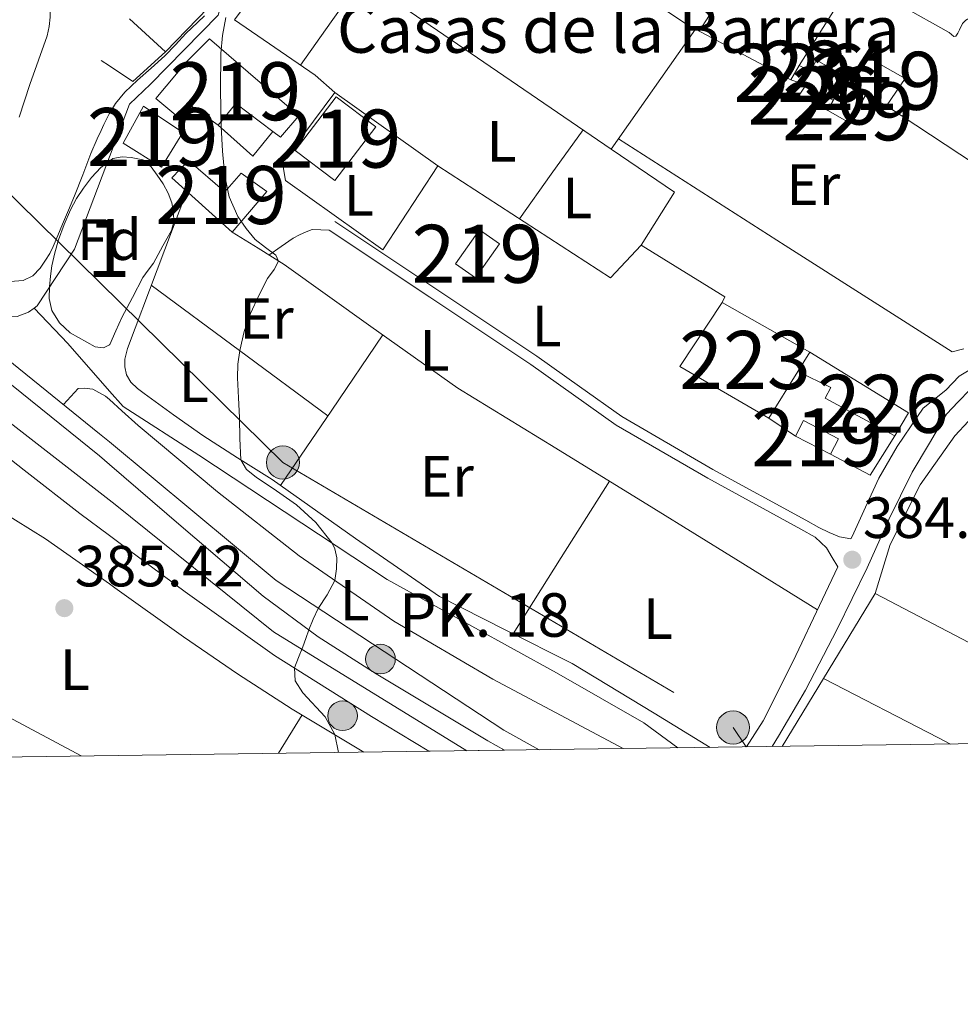
# Model space of a CAD drawing. Units: metres. Extents: x 594709 to 601663, y 4659673 to 4664396.
# Drawn here: x 597898 to 598060, y 4659673 to 4659843 of the extents above; entities that cross this region are included whole.
import ezdxf
from ezdxf.enums import TextEntityAlignment as Align

# ---------------------------------------------------------------- set-up
doc = ezdxf.new("R2010")
doc.units = ezdxf.units.M
doc.header["$MEASUREMENT"] = 0
for name, pattern in [('DGN Style 2', [86.9092, 52.14552, -34.76368]), ('DGN Style 3', [121.67287999999999, 86.9092, -34.76368]), ('DGN Style 4', [139.1416292, 69.52736, -34.76368, 0.0869092, -34.76368]), ('DGN Style 7', [173.8184, 78.21828000000001, -34.76368, 26.07276, -34.76368])]:
    doc.linetypes.add(name, pattern=pattern)
for name, color, linetype, lineweight in [('Nivel 13', 7, 'Continuous', 0), ('Nivel 15', 7, 'Continuous', 0), ('Nivel 16', 7, 'Continuous', 0), ('Nivel 20', 7, 'Continuous', 0), ('Nivel 21', 7, 'Continuous', 0), ('Nivel 23', 7, 'Continuous', 0), ('Nivel 32', 7, 'Continuous', 0), ('Nivel 35', 7, 'Continuous', 0), ('Nivel 36', 7, 'Continuous', 0), ('Nivel 37', 7, 'Continuous', 0), ('Nivel 41', 7, 'Continuous', 0), ('Nivel 44', 7, 'Continuous', 0), ('Nivel 48', 7, 'Continuous', 0), ('Nivel 49', 7, 'Continuous', 0), ('Nivel 5', 7, 'Continuous', 0), ('Nivel 52', 7, 'Continuous', 0), ('Nivel 54', 7, 'Continuous', 0), ('Nivel 57', 7, 'Continuous', 0), ('Nivel 61', 7, 'Continuous', 0), ('Nivel 7', 7, 'Continuous', 0)]:
    doc.layers.add(name, color=color, linetype=linetype, lineweight=lineweight)
doc.styles.add('Style-Arial', font='txt')
doc.styles.add('Style-Arial Narrow', font='txt')

# ---------------------------------------------------------------- blocks, each defined once
blk = doc.blocks.new('5PATER')
at = {"layer": 'Nivel 7', "linetype": 'Continuous', "lineweight": 0}
h = blk.add_hatch(color=51, dxfattribs=at)
edge = h.paths.add_edge_path()
edge.add_ellipse((0.002061955630779266, -0.001165669411420822), major_axis=(-1.095731442372465, -1.110710699892244), ratio=0.9994222409660318, start_angle=0, end_angle=360)
blk = doc.blocks.new('5HITCA_1')
at = {"layer": 'Nivel 21', "linetype": 'Continuous', "lineweight": 0}
h = blk.add_hatch(color=1, dxfattribs=at)
edge = h.paths.add_edge_path()
edge.add_arc((0.004255365580320358, -0.001671683043241501), 2.558578010358639, 0, 360)
at = {"layer": 'Nivel 21', "color": 7, "linetype": 'Continuous', "lineweight": 0}
blk.add_circle((0.004255365580320358, -0.001671683043241501, 0.003000000000042746), 2.558578010358639, dxfattribs=at)
blk = doc.blocks.new('5PELE_1')
at = {"layer": 'Nivel 32', "linetype": 'Continuous', "lineweight": 0}
h = blk.add_hatch(color=9, dxfattribs=at)
edge = h.paths.add_edge_path()
edge.add_arc((0.001410827040672302, 0.001215402036905289), 2.85, 0, 360)
at = {"layer": 'Nivel 32', "color": 252, "linetype": 'Continuous', "lineweight": 0}
blk.add_circle((0.001410827040672302, 0.001215402036905289, 0.002000000000066393), 2.85, dxfattribs=at)

msp = doc.modelspace()

# ---------------------------------------------------------------- linework, layer by layer
at = {"layer": 'Nivel 13', "color": 4, "linetype": 'Continuous', "lineweight": 0}
for points in [[(597900.6499999985, 4659792.84, 387.59), (597901.1499999985, 4659793.199999999, 387.59), (597907.5899999999, 4659802.969999999, 387.56), (597913.6099999994, 4659818.890000001, 388.08), (597917.0500000007, 4659828, 388.37), (597920.6700000018, 4659831.449999999, 388.4), (597932.379999999, 4659843.309999999, 388.45), (597939.2800000012, 4659866.460000001, 387.86), (597949.4200000018, 4659890.120000001, 387.48), (597960.879999999, 4659904.399999999, 387.4), (597972.2899999991, 4659933.390000001, 387.22), (597984.1099999994, 4659955.98, 386.88)], [(597859.6999999993, 4659813.050000001, 388.1), (597878.5899999999, 4659801.390000001, 387.72), (597891.9899999984, 4659793.129999999, 387.8), (597895.0500000007, 4659791.690000001, 387.65), (597896.2199999988, 4659791.41, 387.62), (597897.7199999988, 4659791.390000001, 387.64), (597899.6600000001, 4659792.129999999, 387.6), (597900.6499999985, 4659792.84, 387.59)], [(597900.6499999985, 4659792.84, 387.59), (597906.4299999997, 4659786.699999999, 386.44), (597913.6099999994, 4659778.530000001, 385.58), (597915.9600000009, 4659775.850000001, 385.3), (597929.0500000007, 4659767.449999999, 385.2), (597961.5, 4659746.059999999, 385), (597990.7100000009, 4659729.960000001, 384.07), (598005.75, 4659721.34, 384.07), (598011.629999999, 4659717.030000001, 384.07)]]:
    msp.add_polyline3d(points, dxfattribs=at)
at = {"layer": 'Nivel 15', "color": 51, "linetype": 'Continuous', "lineweight": 13, "flags": 128}
for points, elevation in [([(598040.75, 4659831.609999999), (598044.0599999987, 4659836.27), (598050.8299999982, 4659832.43), (598047.629999999, 4659827.710000001), (598044.0799999982, 4659829.719999999)], 385.92), ([(598044.0799999982, 4659829.719999999), (598040.75, 4659831.609999999)], 385.92), ([(597977.4299999997, 4659806.330000002), (597973.2699999996, 4659800.48), (597976.7100000009, 4659798.030000001), (597980.879999999, 4659803.879999999), (597977.4299999997, 4659806.330000002)], 387.27)]:
    msp.add_lwpolyline(points, dxfattribs=dict(at, elevation=elevation))
at = {"layer": 'Nivel 15', "color": 1, "linetype": 'Continuous', "lineweight": 0, "elevation": 385.67, "flags": 128}
for points in [[(598031.129999999, 4659832.199999999), (598032.5599999987, 4659834.670000002), (598034.4400000013, 4659833.670000002)], [(598033.2100000009, 4659831.48), (598031.129999999, 4659832.199999999)]]:
    msp.add_lwpolyline(points, dxfattribs=at)
at = {"layer": 'Nivel 15', "color": 4, "linetype": 'Continuous', "lineweight": 0, "elevation": 385.67, "flags": 128}
for points in [[(598033.2100000009, 4659831.48), (598034.4400000013, 4659833.670000002)], [(598033.6700000018, 4659831.239999998), (598033.2100000009, 4659831.48)]]:
    msp.add_lwpolyline(points, dxfattribs=at)
at = {"layer": 'Nivel 15', "color": 4, "linetype": 'Continuous', "lineweight": 0, "extrusion": (-0.006506443226537993, 0.003512932582395513, 0.9999726623769329), "elevation": 12864.26032674624, "flags": 128}
msp.add_lwpolyline([(598028.2807048261, 4659812.23147098), (598023.5205453262, 4659814.801486835)], dxfattribs=at)
at = {"layer": 'Nivel 15', "color": 51, "linetype": 'Continuous', "lineweight": 13, "extrusion": (-0.02223645252029157, 0.01697182213981173, 0.9996086721475397), "elevation": 66177.47440719715, "flags": 128}
msp.add_lwpolyline([(-4066972.193182535, -2350938.971599955), (-4066960.56283702, -2350938.963653881), (-4066960.560997963, -2350930.391973967), (-4066972.197410639, -2350930.391973965), (-4066972.193182535, -2350938.971599955)], dxfattribs=at)
at = {"layer": 'Nivel 15', "color": 1, "linetype": 'Continuous', "lineweight": 13, "extrusion": (-0.007268790002097518, -0.01598690607543463, 0.9998457798710964), "elevation": -78456.1516857198, "flags": 128}
msp.add_lwpolyline([(-1384272.961245446, 4488737.276030555), (-1384290.610947082, 4488738.984284651), (-1384288.556541493, 4488752.080899388)], dxfattribs=at)
at = {"layer": 'Nivel 15', "color": 1, "linetype": 'Continuous', "lineweight": 13, "extrusion": (0.00099874727801808, -0.0005673201182929649, 0.9999993403256615), "elevation": -1659.854936628727, "flags": 128}
msp.add_lwpolyline([(598018.5557529703, 4659793.608213179), (598033.6957653947, 4659785.008211795)], dxfattribs=at)
at = {"layer": 'Nivel 15', "color": 1, "linetype": 'Continuous', "lineweight": 13, "extrusion": (-0.009485500529376007, -0.01524126541370611, 0.9998388515697398), "elevation": -76307.29070794558, "flags": 128}
msp.add_lwpolyline([(598011.1352528594, 4659163.364665706), (598009.0746814907, 4659160.054281186)], dxfattribs=at)
at = {"layer": 'Nivel 15', "color": 1, "linetype": 'Continuous', "lineweight": 13, "extrusion": (-0.009523122796141212, -0.01524459976547955, 0.9998384431047849), "elevation": -76345.32754925423, "flags": 128}
msp.add_lwpolyline([(598008.875317093, 4659159.456750695), (598003.8639252111, 4659151.43581862)], dxfattribs=at)
at = {"layer": 'Nivel 15', "color": 51, "linetype": 'Continuous', "lineweight": 13}
for points in [[(597930.8900000006, 4659839.25, 390.84), (597946.2699999996, 4659825.960000001, 389.32), (597943.1000000015, 4659822.27, 389.33), (597941.7699999996, 4659823.280000001, 389.39), (597935.4299999997, 4659828.080000002, 389.65), (597932.3599999994, 4659824.330000002, 389.62), (597927.129999999, 4659828.109999999, 389.6), (597930.379999999, 4659832.25, 389.6), (597926.9400000013, 4659835.359999999, 390.68), (597930.8900000006, 4659839.25, 390.84)], [(597915.9800000004, 4659821.25, 390.85), (597922.5700000003, 4659817.120000001, 391.28), (597926.25, 4659823.120000001, 391.25), (597919.5100000016, 4659827.629999999, 390.68), (597915.9800000004, 4659821.25, 390.85)], [(597924.3900000006, 4659815.289999999, 391.96), (597934.7899999991, 4659805.93, 390.58), (597940.7800000012, 4659812.91, 390.82), (597936.3500000015, 4659816.080000002, 392), (597933.5, 4659812.879999999, 392), (597927.2399999984, 4659818.289999999, 392), (597924.3900000006, 4659815.289999999, 391.96)], [(598031.9100000001, 4659770.760000002, 386.23), (598037.9699999988, 4659767.620000001, 386.1), (598039.3500000015, 4659770.280000001, 386.12), (598033.3000000007, 4659773.43, 386.24), (598031.9100000001, 4659770.760000002, 386.23)]]:
    msp.add_polyline3d(points, dxfattribs=at)
at = {"layer": 'Nivel 15', "color": 4, "linetype": 'Continuous', "lineweight": 0}
msp.add_polyline3d([(598034.4400000013, 4659833.670000002, 385.67), (598035.5199999996, 4659835.559999999, 385.67), (598041.2399999984, 4659832.32, 385.92), (598040.75, 4659831.620000001, 385.89), (598040.2199999988, 4659831.949999999, 385.86), (598038.4299999997, 4659828.670000002, 385.71)], dxfattribs=at)
at = {"layer": 'Nivel 15', "color": 1, "linetype": 'Continuous', "lineweight": 0}
for points in [[(598044.0799999982, 4659829.719999999, 385.92), (598041.1999999993, 4659824.760000002, 385.7), (598037.4699999988, 4659826.879999999, 385.62), (598040.2199999988, 4659831.93, 385.88), (598040.75, 4659831.609999999, 385.92)], [(598038.4299999997, 4659828.670000002, 385.62), (598037.4600000009, 4659826.879999999, 385.62), (598032.5399999991, 4659829.550000001, 385.67), (598033.6700000018, 4659831.239999998, 385.67)], [(598034.379999999, 4659785.199999999, 386.45), (598051.370000001, 4659774.780000001, 386.45), (598049.0500000007, 4659770.780000001, 386.45), (598037.0500000007, 4659777.280000001, 386.45), (598037.9800000004, 4659779.16, 386.45), (598032.3200000003, 4659781.890000001, 386.38)]]:
    msp.add_polyline3d(points, dxfattribs=at)
at = {"layer": 'Nivel 16', "color": 1, "linetype": 'Continuous', "lineweight": 13, "extrusion": (0.01971393827850813, 0.02049602338121229, 0.9995955550436927), "elevation": 107688.8020156089, "flags": 128}
msp.add_lwpolyline([(2799365.957360266, -3771411.747804519), (2799365.957360264, -3771422.297027241)], dxfattribs=at)
at = {"layer": 'Nivel 16', "color": 1, "linetype": 'Continuous', "lineweight": 13, "flags": 128}
for points, elevation in [([(597917.0799999982, 4659842.670000002), (597923.3099999987, 4659836.989999998)], 393.89), ([(597926.9400000013, 4659835.359999999), (597921.5899999999, 4659828.969999999), (597925.3900000006, 4659825.77), (597927.129999999, 4659828.109999999)], 388.64), ([(597941.7699999996, 4659823.280000001), (597938.3599999994, 4659819.010000002), (597932.3599999994, 4659824.330000002)], 387.33)]:
    msp.add_lwpolyline(points, dxfattribs=dict(at, elevation=elevation))
at = {"layer": 'Nivel 16', "color": 1, "linetype": 'Continuous', "lineweight": 13, "extrusion": (-0.03317281126693271, -0.02781940011392372, 0.9990623832223642), "elevation": -149075.6258067962, "flags": 128}
msp.add_lwpolyline([(-3186281.539122226, 3449195.903745826), (-3186279.941019764, 3449196.378053993), (-3186275.30563275, 3449197.75158482), (-3186275.562334791, 3449205.37392069)], dxfattribs=at)
at = {"layer": 'Nivel 16', "color": 1, "linetype": 'Continuous', "lineweight": 13, "extrusion": (-0.002983883784276086, 0.002017364906325789, 0.9999935133171599), "elevation": 8002.227778666885, "flags": 128}
msp.add_lwpolyline([(598030.4001437947, 4659764.098659638), (598025.800104592, 4659767.208665971)], dxfattribs=at)
at = {"layer": 'Nivel 16', "color": 1, "linetype": 'Continuous', "lineweight": 13, "extrusion": (-0.0214930754575016, -0.0353030541191101, 0.9991455059585873), "elevation": -176971.9336071473, "flags": 128}
msp.add_lwpolyline([(-1912358.758173451, 4287504.105239309), (-1912358.90045652, 4287496.120932482), (-1912366.578916216, 4287495.637035098)], dxfattribs=at)
at = {"layer": 'Nivel 16', "color": 1, "linetype": 'Continuous', "lineweight": 13, "extrusion": (-0.0001689367809253987, -0.0002766234727466262, 0.999999947469908), "elevation": -1003.356387388849, "flags": 128}
msp.add_lwpolyline([(598029.646787323, 4659717.170730125), (598045.7267887816, 4659743.500731133)], dxfattribs=at)
at = {"layer": 'Nivel 16', "color": 1, "linetype": 'Continuous', "lineweight": 13, "extrusion": (0.01306839559933621, -0.006829498439751706, 0.9998912815839134), "elevation": -23621.58628196285, "flags": 128}
msp.add_lwpolyline([(597989.5441568941, 4659690.946447089), (598038.2305853143, 4659665.505853783)], dxfattribs=at)
at = {"layer": 'Nivel 20', "color": 7, "linetype": 'DGN Style 2', "lineweight": 0, "extrusion": (0.005799661143326148, -0.003967341770448537, 0.9999753117601949), "elevation": -14634.71071114682, "flags": 128}
msp.add_lwpolyline([(597987.8543226793, 4659798.831397712), (597933.8225635141, 4659835.791688588)], dxfattribs=at)
at = {"layer": 'Nivel 20', "color": 7, "linetype": 'DGN Style 2', "lineweight": 0, "extrusion": (0.022212194068115, 0.01551003150260033, 0.9996329613200381), "elevation": 85940.88610824409, "flags": 128}
msp.add_lwpolyline([(3478277.869332885, -3156874.465224799), (3478262.062562495, -3156880.371163324), (3478257.691607663, -3156881.478526797)], dxfattribs=at)
at = {"layer": 'Nivel 20', "color": 7, "linetype": 'DGN Style 2', "lineweight": 0, "extrusion": (0.01159286041982331, 0.01652242270723267, 0.9997962868180548), "elevation": 84308.26328366603, "flags": 128}
msp.add_lwpolyline([(2186916.438502934, -4157140.532335591), (2186916.438502932, -4157165.800153065)], dxfattribs=at)
at = {"layer": 'Nivel 20', "color": 7, "linetype": 'DGN Style 2', "lineweight": 0, "extrusion": (0.004745376569734295, -0.002505144184265071, 0.999985602723273), "elevation": -8452.194144275063, "flags": 128}
msp.add_lwpolyline([(598022.5767455772, 4659825.648002248), (598006.0964565948, 4659834.348029546)], dxfattribs=at)
at = {"layer": 'Nivel 20', "color": 7, "linetype": 'DGN Style 2', "lineweight": 0, "elevation": 384.4, "flags": 128}
msp.add_lwpolyline([(597970.2199999988, 4659817.370000001), (597952.5100000016, 4659830.010000002)], dxfattribs=at)
at = {"layer": 'Nivel 20', "color": 7, "linetype": 'DGN Style 2', "lineweight": 0, "extrusion": (0.006422463322623523, -0.004048483480597666, 0.9999711804579055), "elevation": -14640.38228961932, "flags": 128}
msp.add_lwpolyline([(597990.4895106815, 4659782.606238149), (597996.2193925008, 4659791.696312644), (597985.3389746435, 4659799.136373617)], dxfattribs=at)
at = {"layer": 'Nivel 20', "color": 7, "linetype": 'DGN Style 2', "lineweight": 0, "extrusion": (0.02227185663627246, 0.02348794230724497, 0.9994760031977482), "elevation": 123151.9169851285, "flags": 128}
msp.add_lwpolyline([(2772378.298381096, -3790807.12114919), (2772343.352413336, -3790813.608940598), (2772343.437280178, -3790821.332501799)], dxfattribs=at)
at = {"layer": 'Nivel 20', "color": 7, "linetype": 'DGN Style 2', "lineweight": 0, "extrusion": (0.006786446940484973, -0.003571814179202621, 0.9999705927083022), "elevation": -12201.40302069205, "flags": 128}
msp.add_lwpolyline([(597988.9112680294, 4659789.833415572), (598003.3618175089, 4659780.89335854), (598002.8618290238, 4659779.943352483)], dxfattribs=at)
at = {"layer": 'Nivel 20', "color": 7, "linetype": 'DGN Style 2', "lineweight": 0, "extrusion": (0.01544592226392616, -0.008226156899768038, 0.9998468651889035), "elevation": -28710.27853836806, "flags": 128}
msp.add_lwpolyline([(597831.4738594852, 4659637.105434489), (597799.6979184933, 4659654.026007004)], dxfattribs=at)
at = {"layer": 'Nivel 20', "color": 7, "linetype": 'DGN Style 2', "lineweight": 0}
for points in [[(598014.6499999985, 4659840.899999999, 383.58), (598013.7199999988, 4659841.390000001, 383.59), (597973.7100000009, 4659868, 383.94), (597956.7300000004, 4659880.719999999, 384.2)], [(597952.5100000016, 4659830.010000002, 385.08), (597943.4499999993, 4659817.850000001, 385.25), (597943.9899999984, 4659814.830000002, 385.17), (597960.75, 4659802.84, 384.76), (597970.2199999988, 4659817.370000001, 384.69)], [(598045.6700000018, 4659743.600000001, 383.26), (598048.2300000004, 4659752.050000001, 383.36), (598053.379999999, 4659762.330000002, 383.31), (598059.370000001, 4659770.789999999, 383.39), (598064.4600000009, 4659776.260000002, 383.37), (598066.2300000004, 4659776.739999998, 383.37)]]:
    msp.add_polyline3d(points, dxfattribs=at)
at = {"layer": 'Nivel 21', "color": 7, "linetype": 'Continuous', "lineweight": 13}
for points in [[(597987.7199999988, 4659716.699999999, 384.58), (597981.6099999994, 4659720.039999999, 384.61), (597942.3500000015, 4659745.850000001, 385.3), (597913.6099999994, 4659769.75, 386.12), (597911.9299999997, 4659771.149999999, 386.16), (597877.3500000015, 4659799.050000001, 387.83), (597854.8900000006, 4659814.510000002, 389.04), (597844.9299999997, 4659823.420000002, 389.9), (597842.0399999991, 4659826, 390.15), (597834.4699999988, 4659838.449999999, 390.56), (597832.2199999988, 4659851.809999999, 390.98), (597832.6600000001, 4659863.98, 391.52)], [(597787.0399999991, 4659820.82, 391.16), (597795.8500000015, 4659820.359999999, 390.58), (597804.370000001, 4659819.43, 390.14), (597814.4499999993, 4659817.210000001, 389.75), (597824.4499999993, 4659814.370000001, 389.31), (597832.9400000013, 4659810.989999998, 389.1), (597839.8099999987, 4659807.670000002, 388.68), (597848.5100000016, 4659802.559999999, 388.24), (597859.2199999988, 4659795.620000001, 387.66), (597874.370000001, 4659784.059999999, 387.15), (597887.629999999, 4659773.73, 386.9), (597898.8999999985, 4659764.899999999, 386.38), (597908.5100000016, 4659757.41, 386.21), (597913.6099999994, 4659753.629999999, 386.15), (597916.8500000015, 4659751.219999999, 386.12), (597926.6600000001, 4659743.940000001, 385.69), (597942.1000000015, 4659732.949999999, 385.27), (597958.8099999987, 4659722.440000001, 385.23), (597968.6999999993, 4659716.440000001, 384.94)], [(597840.6499999985, 4659821.57, 389.57), (597843.2899999991, 4659819.140000001, 389.4), (597850.3000000007, 4659813.899999999, 388.86), (597857.370000001, 4659808.75, 388.32), (597869.379999999, 4659800.16, 387.66), (597881.3500000015, 4659791.52, 387.09), (597896.75, 4659779.620000001, 386.41), (597911.879999999, 4659767.359999999, 385.84), (597913.6099999994, 4659765.870000001, 385.8), (597925.9600000009, 4659755.239999998, 385.45), (597940.1099999994, 4659743.170000002, 385.11), (597949.629999999, 4659736.149999999, 384.92), (597959.5799999982, 4659729.760000002, 384.74), (597978.879999999, 4659718.219999999, 384.45), (597981.7300000004, 4659716.620000001, 384.43)]]:
    msp.add_polyline3d(points, dxfattribs=at)
at = {"layer": 'Nivel 21', "color": 7, "linetype": 'DGN Style 3', "lineweight": 0}
for points in [[(598041.4600000009, 4659753.050000001, 384.06), (598039.5100000016, 4659753.420000002, 384.34), (598037.7199999988, 4659754.16, 384.38), (598035.9600000009, 4659755.010000002, 384.36), (598033.7199999988, 4659756.280000001, 384.29), (598017.6400000006, 4659765.02, 384.33), (598001.9600000009, 4659774.140000001, 384.36), (597994.6799999997, 4659779.330000002, 384.35), (597987.2899999991, 4659784.550000001, 384.36), (597969.870000001, 4659796.16, 384.46), (597952.4800000004, 4659807.760000002, 384.56)], [(598027.870000001, 4659717.25, 384.07), (598028.9899999984, 4659719.02, 384.05), (598033.6600000001, 4659726.989999998, 384.07), (598039.1000000015, 4659737.449999999, 384.12), (598044.25, 4659748.039999999, 384.1), (598047.9899999984, 4659756.390000001, 383.96), (598052.0399999991, 4659764.559999999, 383.81), (598054.9899999984, 4659769.539999999, 383.72), (598057.9299999997, 4659774.52, 383.62), (598059.9499999993, 4659776.640000001, 383.52), (598061.9699999988, 4659778.75, 383.42)]]:
    msp.add_polyline3d(points, dxfattribs=at)
at = {"layer": 'Nivel 21', "color": 7, "linetype": 'Continuous', "lineweight": 0}
for points in [[(597951.5, 4659806.280000001, 384.56), (597968.8900000006, 4659794.68, 384.46), (597986.2800000012, 4659783.080000002, 384.36), (597993.6499999985, 4659777.879999999, 384.35), (598001, 4659772.649999999, 384.36), (598016.7699999996, 4659763.48, 384.33), (598032.8599999994, 4659754.73, 384.29), (598035.3099999987, 4659753.34, 384.37), (598037.2699999996, 4659751.48, 384.36), (598038.2300000004, 4659749.84, 384.22), (598039.1900000013, 4659748.199999999, 384.09), (598036.5799999982, 4659742.640000001, 384.13), (598031.4499999993, 4659731.82, 384.2), (598026.3500000015, 4659721.670000002, 384.23), (598023.4499999993, 4659717.190000001, 384.26)], [(598041.4600000009, 4659753.050000001, 384.06), (598041.6600000001, 4659753.469999999, 384.05), (598043.9699999988, 4659758.5, 383.98), (598046.3000000007, 4659763.52, 383.89), (598049.4499999993, 4659768.940000001, 383.76), (598052.9699999988, 4659774.16, 383.64), (598053.9200000018, 4659775.559999999, 383.63), (598057.8099999987, 4659778.690000001, 383.52), (598060.1099999994, 4659781.09, 383.42), (598062.6999999993, 4659782.640000001, 383.18)]]:
    msp.add_polyline3d(points, dxfattribs=at)
at = {"layer": 'Nivel 23', "color": 7, "linetype": 'DGN Style 4', "lineweight": 0}
msp.add_polyline3d([(597841.4899999984, 4659812.289999999, 388.96), (597867.0399999991, 4659795.879999999, 387.57), (597914.6000000015, 4659758.960000001, 385.94), (597941.9200000018, 4659737.02, 385.18), (597975.2199999988, 4659716.530000001, 384.65)], dxfattribs=at)
at = {"layer": 'Nivel 32', "color": 6, "linetype": 'DGN Style 7', "lineweight": 0}
msp.add_polyline3d([(597807.5599999987, 4659920.350000001, 396.79), (597816.4400000013, 4659909.510000002, 396.3), (597844.4400000013, 4659875.379999999, 393.07), (597859.0500000007, 4659857.559999999, 393.23), (597894.4299999997, 4659814.43, 392.87), (597943.5199999996, 4659766.210000001, 385.12), (598021.1400000006, 4659720.530000001, 384.22), (598023.4100000001, 4659717.190000001, 384.15)], dxfattribs=at)
at = {"layer": 'Nivel 35', "color": 92, "linetype": 'DGN Style 3', "lineweight": 0}
msp.add_polyline3d([(597913.6099999994, 4659786.52, 388.76), (597912.5799999982, 4659785.949999999, 388.76), (597911.1499999985, 4659786.170000002, 388.76), (597906.8500000015, 4659788.559999999, 388.99), (597905.0199999996, 4659790.27, 389.18), (597903.6700000018, 4659792.43, 389.33), (597903.2100000009, 4659794.460000001, 389.41), (597903.2699999996, 4659796.489999998, 389.49), (597903.4400000013, 4659798.300000001, 389.61), (597903.7100000009, 4659800.109999999, 389.7), (597904.2100000009, 4659802.359999999, 389.72), (597904.8399999999, 4659804.57, 389.7), (597905.7899999991, 4659807.219999999, 389.67), (597906.9200000018, 4659809.789999999, 389.64), (597907.9499999993, 4659811.690000001, 389.62), (597909.129999999, 4659813.5, 389.6), (597910.5399999991, 4659815.32, 389.5), (597912.1099999994, 4659817.039999999, 389.36), (597913.6099999994, 4659818.140000001, 389.34), (597914.2300000004, 4659818.609999999, 389.33), (597915.8000000007, 4659818.890000001, 389.28), (597917.370000001, 4659818.809999999, 389.17), (597919.3999999985, 4659818.379999999, 388.96), (597920.7899999991, 4659817.190000001, 388.8), (597921.870000001, 4659815.760000002, 388.66), (597922.8900000006, 4659814.239999998, 388.56), (597923.7699999996, 4659812.620000001, 388.47), (597924.3599999994, 4659810.98, 388.38), (597924.6700000018, 4659809.309999999, 388.29), (597924.7100000009, 4659807.719999999, 388.23), (597924.3000000007, 4659806.190000001, 388.16), (597923.5599999987, 4659804.859999999, 388.05), (597922.8099999987, 4659803.550000001, 387.96), (597922.0100000016, 4659802.059999999, 387.97), (597921.1900000013, 4659800.57, 388), (597920.2800000012, 4659799.34, 387.98), (597919.3900000006, 4659798.09, 388.02), (597917.5799999982, 4659794.640000001, 388.39), (597915.7699999996, 4659791.18, 388.76), (597914.7399999984, 4659788.879999999, 388.76), (597913.7100000009, 4659786.57, 388.76), (597913.6099999994, 4659786.52, 388.76)], dxfattribs=at)
at = {"layer": 'Nivel 36', "color": 92, "linetype": 'Continuous', "lineweight": 0, "extrusion": (0.6461344727942926, -0.4062271361364106, 0.6461344727943649), "elevation": -1506307.295160492, "flags": 128}
msp.add_lwpolyline([(4263250.926075745, 1275721.894845587), (4263276.615958005, 1275721.462469011), (4263302.300517745, 1275721.043194759)], dxfattribs=at)
at = {"layer": 'Nivel 36', "color": 92, "linetype": 'Continuous', "lineweight": 0, "extrusion": (0.7490099203618786, -0.4684998074704484, 0.4684998074702325), "elevation": -1735019.72151352, "flags": 128}
msp.add_lwpolyline([(4267793.873374067, 920513.0427478752), (4267817.705337919, 920512.8616425074), (4267841.528823659, 920512.6692180545)], dxfattribs=at)
at = {"layer": 'Nivel 36', "color": 92, "linetype": 'Continuous', "lineweight": 0, "extrusion": (0.003137224024397857, 0.003137224024398764, 0.9999901577769861), "elevation": 16879.36396201953, "flags": 128}
msp.add_lwpolyline([(597942.4410537444, 4659804.667015806), (597947.7211532518, 4659812.137052566), (597953.0112527087, 4659819.597089276)], dxfattribs=at)
at = {"layer": 'Nivel 36', "color": 92, "linetype": 'Continuous', "lineweight": 0, "extrusion": (0.4827017180250072, 0.73075173816539, 0.4827017180246698), "elevation": 3694040.561524071, "flags": 128}
msp.add_lwpolyline([(2069323.941501779, -2035587.914106676), (2069299.748011548, -2035587.925525006), (2069275.56286528, -2035587.925525006)], dxfattribs=at)
at = {"layer": 'Nivel 36', "color": 92, "linetype": 'Continuous', "lineweight": 0, "flags": 128}
for points, elevation in [([(597984.3000000007, 4659808.239999998), (597989.8000000007, 4659815.890000001), (597995.2899999991, 4659823.539999999)], 384.39), ([(597951.5, 4659806.280000001), (597950.0399999991, 4659806.330000002), (597948.5899999999, 4659806.379999999), (597947.5300000012, 4659805.949999999), (597946.4100000001, 4659805.449999999), (597945.3200000003, 4659804.890000001), (597943.2199999988, 4659803.43), (597941.129999999, 4659801.960000001)], 384.42)]:
    msp.add_lwpolyline(points, dxfattribs=dict(at, elevation=elevation))
at = {"layer": 'Nivel 36', "color": 92, "linetype": 'Continuous', "lineweight": 0, "extrusion": (0.5192450033386193, 0.678799862268609, 0.5192450033384959), "elevation": 3473737.168113375, "flags": 128}
msp.add_lwpolyline([(2356207.97270219, -2110089.149039783), (2356226.902670881, -2110088.563988155), (2356245.840582229, -2110087.967235494)], dxfattribs=at)
at = {"layer": 'Nivel 36', "color": 92, "linetype": 'Continuous', "lineweight": 0, "extrusion": (-2.288519102266996e-15, 0.01309594927153356, 0.9999142443793255), "elevation": 61409.13688281133, "flags": 128}
msp.add_lwpolyline([(597943.1099999994, 4659357.595161092), (597951.9400000013, 4659370.576274294), (597960.7600000016, 4659383.557387497)], dxfattribs=at)
at = {"layer": 'Nivel 36', "color": 92, "linetype": 'Continuous', "lineweight": 0, "extrusion": (-1.78037862322545e-16, 0.00227789841819153, 0.9999974055860327), "elevation": 10998.7757470091, "flags": 128}
msp.add_lwpolyline([(597983.2199999988, 4659723.685158338), (597991.5300000012, 4659736.855192505), (597999.8299999982, 4659750.025226675)], dxfattribs=at)
at = {"layer": 'Nivel 36', "color": 92, "linetype": 'Continuous', "lineweight": 0, "extrusion": (-0.3629328326646026, -0.70189840279475, 0.6128771419527951), "elevation": -3487468.966908205, "flags": 128}
msp.add_lwpolyline([(-1609013.744042432, 2705431.06218081), (-1608991.412718246, 2705431.074836183), (-1608989.104883766, 2705431.074836183)], dxfattribs=at)
at = {"layer": 'Nivel 36', "color": 92, "linetype": 'Continuous', "lineweight": 0, "extrusion": (0.002698727908973619, 0.004393741743427493, 0.9999867058622156), "elevation": 22472.54881655633, "flags": 128}
msp.add_lwpolyline([(597939.5527299121, 4659662.328953858), (597943.6128230803, 4659668.939017661)], dxfattribs=at)
at = {"layer": 'Nivel 36', "color": 92, "linetype": 'Continuous', "lineweight": 0}
for points in [[(597935.2100000009, 4659842.539999999, 384.93), (597940.6600000001, 4659849.859999999, 384.93), (597946.1099999994, 4659857.18, 383.78), (597951.4200000018, 4659868.949999999, 383.94), (597956.7300000004, 4659880.719999999, 384.15), (597960.75, 4659886.330000002, 384.15), (597964.7600000016, 4659891.949999999, 384.15), (597967.5, 4659895.760000002, 384.04), (597970.1999999993, 4659899.600000001, 383.94), (597970.9400000013, 4659900.879999999, 383.95), (597971.6000000015, 4659902.219999999, 383.96), (597972.2600000016, 4659903.52, 383.96), (597972.9100000001, 4659904.830000002, 383.97), (597975.7300000004, 4659910.870000001, 383.97), (597978.4600000009, 4659916.940000001, 383.96), (597979.2300000004, 4659918.739999998, 383.96), (597979.9800000004, 4659920.539999999, 383.96), (597980.8299999982, 4659921.93, 383.96), (597982.7300000004, 4659923.07, 383.96), (597984.370000001, 4659923.559999999, 383.96), (597986.4200000018, 4659923.039999999, 383.96), (597988.4699999988, 4659922.530000001, 383.97)], [(597898.0399999991, 4659825.73, 393.05), (597899.870000001, 4659831.390000001, 393.03), (597901.3900000006, 4659835.539999999, 393.04), (597902.870000001, 4659839.73, 393.04), (597903.2399999984, 4659841.34, 393.04), (597903.3999999985, 4659842.989999998, 393.04), (597903.3999999985, 4659845.210000001, 393.04), (597903.2399999984, 4659846.690000001, 393.04), (597902.2300000004, 4659848.649999999, 393.04), (597900.5700000003, 4659850.140000001, 393.04), (597898.7800000012, 4659850.989999998, 393.04), (597897.3500000015, 4659851.629999999, 393.04)], [(598103.7300000004, 4659820.440000001, 382.51), (598082.7800000012, 4659831.559999999, 382.27), (598061.8299999982, 4659842.68, 382.08), (598061.7399999984, 4659842.68, 382.08), (598061.5599999987, 4659842.649999999, 382.08), (598061.3099999987, 4659842.469999999, 382.08), (598061.0500000007, 4659842.25, 382.11), (598060.7100000009, 4659841.859999999, 382.17), (598060.1900000013, 4659840.82, 382.14), (598059.9299999997, 4659840.199999999, 382.14), (598059.5500000007, 4659839.690000001, 382.14), (598059.1900000013, 4659839.649999999, 382.14), (598058.3900000006, 4659840.34, 382.16), (598050.1700000018, 4659844.949999999, 382.29), (598041.9499999993, 4659849.559999999, 382.43)], [(598001.370000001, 4659821.98, 384.05), (598030.1499999985, 4659803.640000001, 383.92), (598058.9400000013, 4659785.309999999, 383.78), (598060.9100000001, 4659785.82, 383.88)], [(597926.9400000013, 4659813, 385.91), (597921.8299999982, 4659799.420000002, 385.79), (597916.7100000009, 4659785.84, 385.67), (597916.2699999996, 4659784, 385.67), (597916.2699999996, 4659782.719999999, 385.65), (597916.5799999982, 4659781.32, 385.64), (597917.3099999987, 4659780.059999999, 385.64), (597918.4299999997, 4659778.989999998, 385.63), (597919.629999999, 4659778.080000002, 385.62), (597924.6499999985, 4659774.41, 385.58), (597929.75, 4659770.859999999, 385.49), (597935.7199999988, 4659767.039999999, 385.36), (597941.6900000013, 4659763.25, 385.22), (597956.0599999987, 4659753.100000001, 384.83), (597970.5199999996, 4659743.080000002, 384.48), (597981.9400000013, 4659737.289999999, 384.37), (597993.3999999985, 4659731.559999999, 384.34), (598007.5199999996, 4659722.98, 384.3), (598017.1900000013, 4659717.100000001, 384.27)], [(598035.7100000009, 4659740.809999999, 384.14), (598021.6000000015, 4659749.550000001, 384.19), (598007.4800000004, 4659758.280000001, 384.23), (597990.5799999982, 4659768.670000002, 384.38), (597973.6700000018, 4659779.050000001, 384.64), (597958.6900000013, 4659789.670000002, 384.94), (597943.7199999988, 4659800.330000002, 385.22), (597939.2600000016, 4659803.129999999, 385.28), (597934.7899999991, 4659805.93, 385.35)], [(597905.6900000013, 4659776.18, 386.46), (597906.9600000009, 4659777.559999999, 386.34), (597908.2199999988, 4659778.940000001, 386.21), (597909.2699999996, 4659779.02, 386.18), (597910.7300000004, 4659778.830000002, 386.15), (597912.9499999993, 4659777.66, 386.13), (597913.6099999994, 4659777.07, 386.12), (597915.7699999996, 4659775.129999999, 386.07), (597918.5500000007, 4659772.609999999, 386), (597932.2600000016, 4659761.149999999, 385.67), (597946.3500000015, 4659750.109999999, 385.33), (597962.6600000001, 4659738.870000001, 384.87), (597979.7100000009, 4659728.859999999, 384.55), (597998.6099999994, 4659718.800000001, 384.44), (598002.1799999997, 4659716.899999999, 384.42)], [(597894.8599999994, 4659757.890000001, 386), (597902.620000001, 4659753.050000001, 385.97), (597913.6099999994, 4659745.280000001, 385.8), (597914.5300000012, 4659744.629999999, 385.79), (597926.3900000006, 4659736.140000001, 385.57), (597935.6900000013, 4659729.800000001, 385.4), (597945.1499999985, 4659723.710000001, 385.22), (597957.5100000016, 4659716.289999999, 384.96)]]:
    msp.add_polyline3d(points, dxfattribs=at)
at = {"layer": 'Nivel 49', "color": 7, "linetype": 'Continuous', "lineweight": 0, "extrusion": (0.03910304195954299, 0.0005401801652124128, 0.9992350375736929), "elevation": 26284.12709835918, "flags": 128}
msp.add_lwpolyline([(4651012.171193384, -661767.484829925), (4651012.171193384, -661754.443610657)], dxfattribs=at)
at = {"layer": 'Nivel 5', "color": 30, "linetype": 'Continuous', "lineweight": 0, "flags": 128}
for points, elevation in [([(597906.5399999991, 4659809.719999999), (597907.5700000003, 4659812.149999999), (597909.0100000016, 4659815.809999999), (597910.4299999997, 4659819.48), (597911.5100000016, 4659821.989999998), (597912.1700000018, 4659823.420000002), (597912.6499999985, 4659824.48), (597913.5700000003, 4659826.330000002), (597913.6099999994, 4659826.390000001), (597914.6400000006, 4659828.120000001), (597916.25, 4659830.02), (597917.3399999999, 4659831.100000001), (597918.4499999993, 4659832.140000001), (597920.8200000003, 4659834.199999999), (597923.1700000018, 4659836.289999999), (597925, 4659838.210000001), (597926.8099999987, 4659840.16), (597927.8399999999, 4659841.149999999), (597928.879999999, 4659842.140000001), (597930.0100000016, 4659843.219999999)], 390), ([(597953.129999999, 4659716.23), (597952.4699999988, 4659719.309999999), (597950.8099999987, 4659722.359999999), (597946.9400000013, 4659726.5), (597945.629999999, 4659728.59), (597945.5100000016, 4659730.800000001), (597946.2100000009, 4659732.600000001), (597946.9800000004, 4659734.420000002), (597947.4699999988, 4659735.890000001), (597947.9800000004, 4659737.359999999), (597948.7699999996, 4659739.23), (597949.629999999, 4659741.059999999), (597951.1400000006, 4659743.420000002), (597952.5, 4659745.870000001), (597952.7600000016, 4659747.899999999), (597952.8000000007, 4659749.789999999), (597952.4800000004, 4659751.300000001), (597952.0199999996, 4659752.309999999), (597949.1799999997, 4659755.84), (597945.879999999, 4659758.899999999), (597942.4100000001, 4659761.309999999), (597938.8999999985, 4659763.690000001), (597937.25, 4659765.010000002), (597936.2699999996, 4659766.690000001), (597936.1099999994, 4659770.32), (597936.0599999987, 4659773.940000001), (597935.870000001, 4659777.379999999), (597935.6900000013, 4659780.809999999), (597935.7600000016, 4659783.170000002), (597936.0799999982, 4659785.52), (597936.8399999999, 4659788.77), (597937.9600000009, 4659791.920000002), (597939.370000001, 4659794.969999999), (597940.879999999, 4659797.940000001), (597942.0100000016, 4659799.48), (597942.7600000016, 4659800.940000001), (597942.3000000007, 4659801.940000001), (597940.5199999996, 4659803.27), (597938.75, 4659804.66), (597937.1900000013, 4659806.539999999), (597935.7800000012, 4659808.620000001), (597934.2800000012, 4659812.02), (597933.4899999984, 4659815.580000002), (597933.0899999999, 4659819.850000001), (597932.8900000006, 4659824.129999999), (597932.7800000012, 4659830.43), (597932.8500000015, 4659836.73), (597933.129999999, 4659839.82), (597933.6900000013, 4659842.899999999)], 385), ([(597896.4899999984, 4659797.399999999), (597898.7600000016, 4659797.600000001), (597900.3900000006, 4659798.379999999), (597901.6600000001, 4659799.719999999), (597902.620000001, 4659801.07), (597903.3200000003, 4659802.219999999), (597903.9299999997, 4659803.420000002), (597904.7199999988, 4659805.350000001), (597905.5100000016, 4659807.280000001), (597906.5399999991, 4659809.719999999)], 390)]:
    msp.add_lwpolyline(points, dxfattribs=dict(at, elevation=elevation))
at = {"layer": 'Nivel 52', "color": 1, "linetype": 'Continuous', "lineweight": 13, "elevation": 385.92, "flags": 128}
msp.add_lwpolyline([(598044.0799999982, 4659829.719999999), (598047.629999999, 4659827.710000001), (598050.8299999982, 4659832.43), (598044.0599999987, 4659836.27), (598040.75, 4659831.609999999)], close=True, dxfattribs=at)
at = {"layer": 'Nivel 52', "color": 1, "linetype": 'Continuous', "lineweight": 13}
for points in [[(597930.8900000006, 4659839.25, 390.84), (597926.9400000013, 4659835.359999999, 390.68), (597930.379999999, 4659832.25, 389.6), (597927.129999999, 4659828.109999999, 389.6), (597932.3599999994, 4659824.330000002, 389.62), (597935.4299999997, 4659828.080000002, 389.65), (597941.7699999996, 4659823.280000001, 389.39), (597943.1000000015, 4659822.27, 389.33), (597946.2699999996, 4659825.960000001, 389.32)], [(597924.3900000006, 4659815.289999999, 391.96), (597934.7899999991, 4659805.93, 390.58), (597940.7800000012, 4659812.91, 390.82), (597936.3500000015, 4659816.080000002, 392), (597933.5, 4659812.879999999, 392), (597927.2399999984, 4659818.289999999, 392)], [(598032.3200000003, 4659781.890000001, 386.38), (598034.379999999, 4659785.199999999, 386.45), (598019.2399999984, 4659793.800000001, 386.47), (598011.9499999993, 4659782.73, 386.24), (598027.3099999987, 4659773.870000001, 386.21)]]:
    msp.add_polyline3d(points, close=True, dxfattribs=at)
at = {"layer": 'Nivel 52', "color": 1, "linetype": 'Continuous', "lineweight": 0}
for points in [[(598038.4299999997, 4659828.670000002, 385.71), (598040.2199999988, 4659831.949999999, 385.86), (598040.75, 4659831.620000001, 385.89), (598041.2399999984, 4659832.32, 385.92), (598035.5199999996, 4659835.559999999, 385.67), (598034.4400000013, 4659833.670000002, 385.67), (598033.2100000009, 4659831.48, 385.67), (598033.6700000018, 4659831.239999998, 385.67)], [(598040.75, 4659831.609999999, 385.92), (598040.2199999988, 4659831.93, 385.88), (598037.4699999988, 4659826.879999999, 385.62), (598041.1999999993, 4659824.760000002, 385.7), (598044.0799999982, 4659829.719999999, 385.92)], [(598032.3200000003, 4659781.890000001, 386.38), (598037.9800000004, 4659779.16, 386.45), (598037.0500000007, 4659777.280000001, 386.45), (598049.0500000007, 4659770.780000001, 386.45), (598051.370000001, 4659774.780000001, 386.45), (598034.379999999, 4659785.199999999, 386.45)]]:
    msp.add_polyline3d(points, close=True, dxfattribs=at)
for points in [[(598033.2100000009, 4659831.48, 385.67), (598034.4400000013, 4659833.670000002, 385.67), (598032.5599999987, 4659834.670000002, 385.67), (598031.129999999, 4659832.199999999, 385.67)], [(598038.4299999997, 4659828.670000002, 385.71), (598033.6700000018, 4659831.239999998, 385.67), (598032.5399999991, 4659829.550000001, 385.67), (598037.4600000009, 4659826.879999999, 385.62)]]:
    msp.add_3dface(points, dxfattribs=at)
at = {"layer": 'Nivel 52', "color": 1, "linetype": 'Continuous', "lineweight": 13}
for points in [[(597952.7100000009, 4659829.260000002, 388.18), (597945.6600000001, 4659820.010000002, 388.18), (597952.4699999988, 4659814.809999999, 388.42), (597959.5300000012, 4659824.059999999, 388.42)], [(597915.9800000004, 4659821.25, 390.85), (597922.5700000003, 4659817.120000001, 391.28), (597926.25, 4659823.120000001, 391.25), (597919.5100000016, 4659827.629999999, 390.68)], [(597977.4299999997, 4659806.330000002, 387.27), (597973.2699999996, 4659800.48, 387.27), (597976.7100000009, 4659798.030000001, 387.27), (597980.879999999, 4659803.879999999, 387.27)], [(598031.9100000001, 4659770.760000002, 386.23), (598037.9699999988, 4659767.620000001, 386.1), (598039.3500000015, 4659770.280000001, 386.12), (598033.3000000007, 4659773.43, 386.24)]]:
    msp.add_3dface(points, dxfattribs=at)
at = {"layer": 'Nivel 54', "color": 9, "linetype": 'Continuous', "lineweight": 0}
msp.add_polyline3d([(597887.629999999, 4659773.73, 386.9), (597898.8999999985, 4659764.899999999, 386.38), (597908.5100000016, 4659757.41, 386.21), (597913.6099999994, 4659753.629999999, 386.15), (597916.8500000015, 4659751.219999999, 386.12), (597926.6600000001, 4659743.940000001, 385.69), (597942.1000000015, 4659732.949999999, 385.27), (597958.8099999987, 4659722.440000001, 385.23), (597968.6999999993, 4659716.440000001, 384.94), (597981.7300000004, 4659716.620000001, 384.43), (597978.879999999, 4659718.219999999, 384.45), (597959.5799999982, 4659729.760000002, 384.74), (597949.629999999, 4659736.149999999, 384.92), (597940.1099999994, 4659743.170000002, 385.11), (597925.9600000009, 4659755.239999998, 385.45), (597913.6099999994, 4659765.870000001, 385.8), (597911.879999999, 4659767.359999999, 385.84), (597896.75, 4659779.620000001, 386.41)], dxfattribs=at)
at = {"layer": 'Nivel 57', "color": 92, "linetype": 'DGN Style 3', "lineweight": 0}
msp.add_polyline3d([(597913.6099999994, 4659786.52, 388.76), (597913.7100000009, 4659786.57, 388.76), (597914.7399999984, 4659788.879999999, 388.76), (597915.7699999996, 4659791.18, 388.76), (597917.5799999982, 4659794.640000001, 388.39), (597919.3900000006, 4659798.09, 388.02), (597920.2800000012, 4659799.34, 387.98), (597921.1900000013, 4659800.57, 388), (597922.0100000016, 4659802.059999999, 387.97), (597922.8099999987, 4659803.550000001, 387.96), (597923.5599999987, 4659804.859999999, 388.05), (597924.3000000007, 4659806.190000001, 388.16), (597924.7100000009, 4659807.719999999, 388.23), (597924.6700000018, 4659809.309999999, 388.29), (597924.3599999994, 4659810.98, 388.38), (597923.7699999996, 4659812.620000001, 388.47), (597922.8900000006, 4659814.239999998, 388.56), (597921.870000001, 4659815.760000002, 388.66), (597920.7899999991, 4659817.190000001, 388.8), (597919.3999999985, 4659818.379999999, 388.96), (597917.370000001, 4659818.809999999, 389.17), (597915.8000000007, 4659818.890000001, 389.28), (597914.2300000004, 4659818.609999999, 389.33), (597913.6099999994, 4659818.140000001, 389.34), (597912.1099999994, 4659817.039999999, 389.36), (597910.5399999991, 4659815.32, 389.5), (597909.129999999, 4659813.5, 389.6), (597907.9499999993, 4659811.690000001, 389.62), (597906.9200000018, 4659809.789999999, 389.64), (597905.7899999991, 4659807.219999999, 389.67), (597904.8399999999, 4659804.57, 389.7), (597904.2100000009, 4659802.359999999, 389.72), (597903.7100000009, 4659800.109999999, 389.7), (597903.4400000013, 4659798.300000001, 389.61), (597903.2699999996, 4659796.489999998, 389.49), (597903.2100000009, 4659794.460000001, 389.41), (597903.6700000018, 4659792.43, 389.33), (597905.0199999996, 4659790.27, 389.18), (597906.8500000015, 4659788.559999999, 388.99), (597911.1499999985, 4659786.170000002, 388.76), (597912.5799999982, 4659785.949999999, 388.76)], close=True, dxfattribs=at)
at = {"layer": 'Nivel 61', "color": 7, "linetype": 'Continuous', "lineweight": 0, "flags": 128}
msp.add_lwpolyline([(594708.5300000012, 4664299.02), (598152.620000001, 4664346.050000001), (601596.6900000013, 4664394.780000001), (601629.9800000004, 4662081.640000001), (601663.25, 4659768.530000001), (598216.8500000015, 4659719.830000002), (594770.5, 4659672.809999999), (594739.5100000016, 4661985.91)], close=True, dxfattribs=at)

# ---------------------------------------------------------------- block references
at = {"layer": 'Nivel 21', "color": 7, "linetype": 'Continuous', "lineweight": 0}
for p in [(597960.3500000015, 4659732.32, 384.89), (597953.8200000003, 4659722.559999999, 385.09)]:
    msp.add_blockref('5HITCA_1', p, dxfattribs=at)
at = {"layer": 'Nivel 32', "color": 252, "linetype": 'Continuous', "lineweight": 0}
for p in [(597943.5199999996, 4659766.210000001, 385.12), (598021.1400000006, 4659720.530000001, 384.22)]:
    msp.add_blockref('5PELE_1', p, dxfattribs=at)
at = {"layer": 'Nivel 7', "color": 51, "linetype": 'Continuous', "lineweight": 0}
for p in [(598041.6999999993, 4659749.449999999, 384.11), (597905.8399999999, 4659741.100000001, 385.42)]:
    msp.add_blockref('5PATER', p, dxfattribs=at)

# ---------------------------------------------------------------- texts
at = {"layer": 'Nivel 37', "color": 92, "linetype": 'Continuous', "lineweight": 0}
for s, style, p in [('L', 'Style-Arial Narrow', (597981.2331471033, 4659821.589979999, 384.41)), ('Er', 'Style-Arial Narrow', (598034.9808149971, 4659814.09998, 383.54)), ('L', 'Style-Arial Narrow', (597956.6131471023, 4659812.239980001, 384.53)), ('L', 'Style-Arial Narrow', (597994.293147102, 4659811.819979999, 384.28)), ('Fd', 'Style-Arial', (597913.6149360202, 4659804.61998, 388.02)), ('Er', 'Style-Arial Narrow', (597940.7208149992, 4659791.02998, 384.99)), ('L', 'Style-Arial Narrow', (597989.0131471045, 4659789.739980001, 384.36)), ('L', 'Style-Arial Narrow', (597969.6731471047, 4659785.519979998, 384.66)), ('L', 'Style-Arial Narrow', (597928.1831471026, 4659780.13998, 385.31)), ('Er', 'Style-Arial Narrow', (597971.7908149995, 4659763.79998, 384.59)), ('L', 'Style-Arial Narrow', (597955.9031471051, 4659742.479979999, 384.95)), ('L', 'Style-Arial Narrow', (598008.2131471038, 4659739.309979998, 384.26)), ('L', 'Style-Arial Narrow', (597907.663147103, 4659730.489980001, 385.56))]:
    msp.add_text(s, height=6.99996, dxfattribs=dict(at, style=style)).set_placement(p, align=Align.MIDDLE_CENTER)
at = {"layer": 'Nivel 41', "color": 7, "linetype": 'Continuous', "lineweight": 0, "style": 'Style-Arial'}
for s, p in [('384.11', (598043.5300000012, 4659753.199999999, 384.11)), ('385.42', (597907.6400000006, 4659744.850000001, 385.42))]:
    msp.add_text(s, height=6.99996, dxfattribs=at).set_placement(p)
at = {"layer": 'Nivel 44', "color": 7, "linetype": 'Continuous', "lineweight": 0, "style": 'Style-Arial'}
for s, height, p in [('Casas de la Barrera', 7.999980000000001, (597952.8399999999, 4659836.84, 384.5)), ('PK. 18', 7.5, (597963.5300000012, 4659736.170000002, 384.88))]:
    msp.add_text(s, height=height, dxfattribs=at).set_placement(p)
at = {"layer": 'Nivel 48', "color": 4, "linetype": 'Continuous', "lineweight": 0, "style": 'Style-Arial Narrow'}
msp.add_text('234', height=9.99996, dxfattribs=at).set_placement((598037.1846221052, 4659833.899979997, 383.15), align=Align.MIDDLE_CENTER)
at = {"layer": 'Nivel 48', "color": 1, "linetype": 'Continuous', "lineweight": 0, "style": 'Style-Arial Narrow'}
for s, p in [('226', (598032.5546221025, 4659833.379979998, 383.38)), ('219', (598045.8146221042, 4659831.999979999, 382.75)), ('219', (597935.3446221054, 4659830.199979998, 384.91)), ('226', (598034.9946221039, 4659829.469979998, 383.32)), ('219', (597921.0746221058, 4659822.309979998, 387.98)), ('219', (597952.5946221054, 4659822.039979998, 384.53)), ('219', (597932.8546221033, 4659812.319979999, 385.17)), ('219', (597977.0746221058, 4659802.179979999, 384.42)), ('223', (598023.2146221027, 4659783.879979998, 384.13)), ('226', (598046.9646221027, 4659776.329980001, 383.8)), ('219', (598035.6346221045, 4659770.519979998, 384.02))]:
    msp.add_text(s, height=9.99996, dxfattribs=at).set_placement(p, align=Align.MIDDLE_CENTER)
at = {"layer": 'Nivel 48', "color": 7, "linetype": 'Continuous', "lineweight": 0, "style": 'Style-Arial Narrow'}
msp.add_text('229', height=9.99996, dxfattribs=at).set_placement((598040.9646221027, 4659826.739980001, 383.07), align=Align.MIDDLE_CENTER)
at = {"layer": 'Nivel 48', "color": 92, "linetype": 'Continuous', "lineweight": 0, "style": 'Style-Arial Narrow'}
msp.add_text('1', height=9.99996, dxfattribs=at).set_placement((597913.4651870094, 4659803.18998, 387.92), align=Align.MIDDLE_CENTER)

doc.saveas('drawing.dxf')
